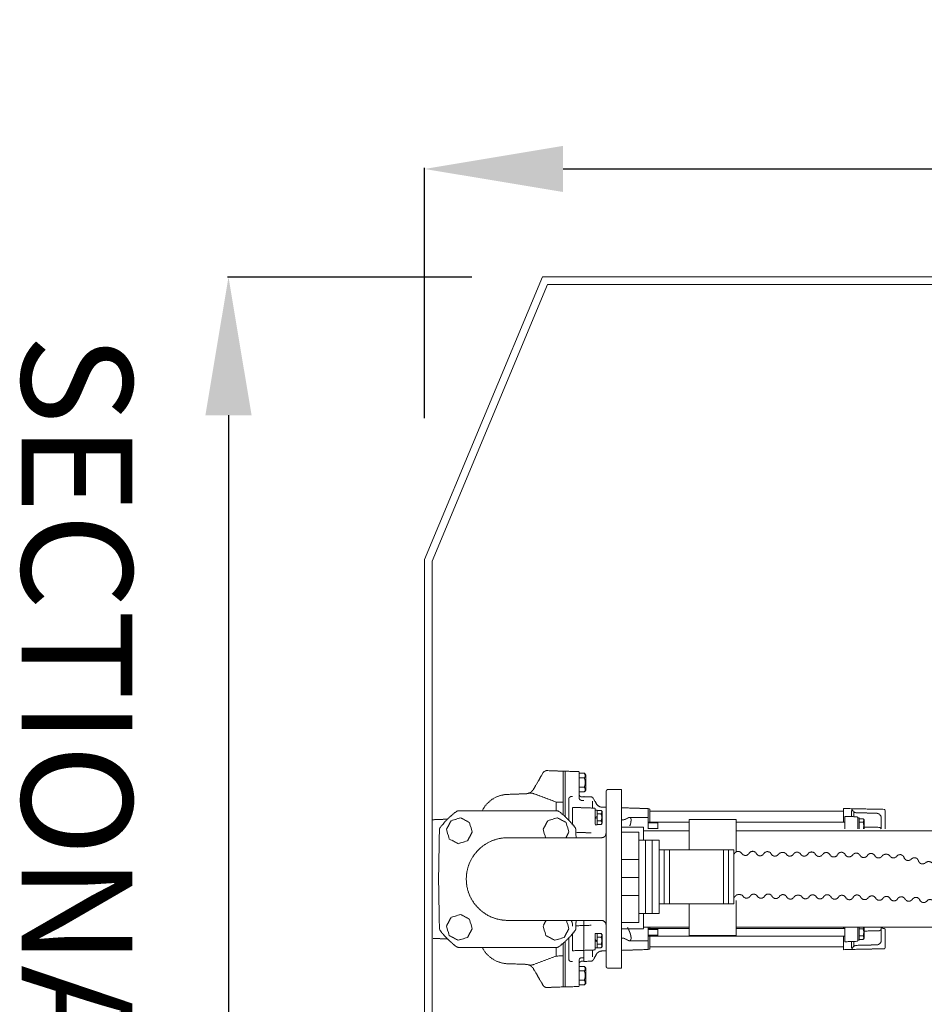
# Model space of a CAD drawing. Units: millimetres. Extents: x 1140 to 6565, y 4047 to 11821.
# Drawn here: x 1145 to 2104, y 6030 to 7074 of the extents above; entities that cross this region are included whole.
import ezdxf

# ---------------------------------------------------------------- set-up
doc = ezdxf.new("R2010")
doc.units = ezdxf.units.MM
doc.header["$LTSCALE"] = 0.5
doc.linetypes.add('ACAD_ISO02W100', pattern=[15, 12, -3])
doc.layers.get('0').update_dxf_attribs({"lineweight": 0})
doc.layers.add('On top', color=40, linetype='ACAD_ISO02W100', lineweight=0)
doc.styles.get("Standard").update_dxf_attribs({"font": 'arial.ttf'})
doc.dimstyles.new('ISO-25', dxfattribs={"dimtxt": 2.5, "dimasz": 2.5, "dimexe": 1.25, "dimexo": 0.625, "dimtad": 1, "dimtxsty": 'Standard', "dimcen": 2.5, "dimadec": 0, "dimazin": 0, "dimtfac": 1, "dimtmove": 0, "dimatfit": 3, "dimfxl": 1, "dimarcsym": 0})

# ---------------------------------------------------------------- blocks, each defined once
blk = doc.blocks.new('*D0')
at = {"color": 0, "lineweight": -2, "ltscale": 0.2, "transparency": 16777216}
for p, q in [((1573.8, 6651.4), (1573.8, 6917)), ((1720.6, 6915.7), (3677, 6915.7)), ((3823.8, 6311.1), (3823.8, 6917))]:
    blk.add_line(p, q, dxfattribs=at)
at = {"color": 0, "ltscale": 0.2, "transparency": 16777216}
for points in [[(1720.6, 6940.2), (1720.6, 6891.3), (1573.8, 6915.7)], [(3677, 6940.2), (3677, 6891.3), (3823.8, 6915.7)]]:
    blk.add_solid(points, dxfattribs=at)
at = {"layer": 'Defpoints', "color": 0, "ltscale": 0.2, "transparency": 16777216}
for p in [(3823.8, 6915.7), (1573.8, 6501.4), (3823.8, 6161.1)]:
    blk.add_point(p, dxfattribs=at)
at = {"color": 0, "ltscale": 0.2, "transparency": 16777216, "insert": (2617.4, 6974.4), "char_height": 66.87, "attachment_point": 5}
blk.add_mtext('2250 mm', dxfattribs=at)
blk = doc.blocks.new('*D1')
at = {"color": 0, "lineweight": -2, "ltscale": 0.2, "transparency": 16777216}
for p, q in [((1623.9, 6801.1), (1364.7, 6801.1)), ((1365.9, 6654.4), (1365.9, 4997.9)), ((1623.8, 4851.1), (1364.7, 4851.1))]:
    blk.add_line(p, q, dxfattribs=at)
at = {"color": 0, "ltscale": 0.2, "transparency": 16777216}
for points in [[(1341.4, 6654.4), (1390.4, 6654.4), (1365.9, 6801.1)], [(1341.4, 4997.9), (1390.4, 4997.9), (1365.9, 4851.1)]]:
    blk.add_solid(points, dxfattribs=at)
at = {"layer": 'Defpoints', "color": 0, "ltscale": 0.2, "transparency": 16777216}
for p in [(1698.9, 6801.1), (1365.9, 4851.1), (1698.8, 4851.1)]:
    blk.add_point(p, dxfattribs=at)
at = {"color": 0, "ltscale": 0.2, "transparency": 16777216, "insert": (1457.8, 5826.1), "char_height": 66.87, "attachment_point": 5, "rotation": 270}
blk.add_mtext('1950 mm', dxfattribs=at)

msp = doc.modelspace()

# ---------------------------------------------------------------- linework, layer by layer
at = {"ltscale": 0.2}
for points in [[(3633.844, 4851.231, 0), (1698.831, 4851.231, 0), (1573.828, 5150.936, 0), (1573.828, 6501.442, 0), (1698.831, 6801.147, 0), (3633.844, 6801.147, 0), (3710.957, 6285.614, 0), (3783.819, 6285.614, 0), (3783.819, 6333.313, 0), (3823.828, 6333.313, 0)], [(3823.828, 5326.981, 0), (3791.819, 5326.981, 0), (3791.819, 5374.68, 0), (3703.981, 5374.68, 0), (3627.61, 4859.065, 0), (1704.222, 4859.065, 0), (1581.914, 5152.537, 0), (1581.914, 6499.757, 0), (1704.222, 6793.229, 0), (3627.61, 6793.229, 0), (3703.981, 6277.614, 0), (3791.819, 6277.614, 0), (3791.819, 6325.313, 0), (3823.828, 6325.313, 0)]]:
    msp.add_polyline3d(points, dxfattribs=at)
at = {"layer": 'On top', "ltscale": 0.2}
for p, q in [((1722.773, 6276.825), (1722.773, 6228.707)), ((1743.203, 6259.942), (1737.758, 6259.942)), ((1740.256, 6245.926), (1742.753, 6245.926)), ((1751.744, 6245.072), (1751.744, 6237.751)), ((1754.741, 6236.681), (1754.741, 6220.637)), ((1810.685, 6215.861), (1810.685, 6237.179)), ((1582.873, 6225.382), (1598.151, 6225.996)), ((1756.739, 6228.935), (1754.741, 6227.782)), ((1756.739, 6227.782), (1754.741, 6226.628)), ((1791.014, 6227.88), (1810.685, 6227.88)), ((2017.478, 6234.368), (1812.683, 6234.368)), ((1854.298, 6193.433), (1854.298, 6225.5)), ((1879.298, 6225.5), (1854.298, 6225.5)), ((1879.298, 6225.5), (1904.298, 6225.5)), ((1904.298, 6191.263), (1904.298, 6225.5)), ((2026.509, 6235.282), (2026.509, 6228.698)), ((2028.933, 6233.743), (2028.933, 6228.613)), ((1756.739, 6220.09), (1754.741, 6220.09)), ((1761.035, 6220.289), (1757.229, 6220.289)), ((1854.298, 6222.948), (1810.685, 6222.948)), ((1821.175, 6221.949), (1810.685, 6221.949)), ((1821.175, 6215.955), (1810.685, 6215.955)), ((1821.175, 6222.948), (1821.175, 6215.861)), ((2018.977, 6222.948), (1904.298, 6222.948)), ((1854.298, 6213.44), (1805.867, 6213.44)), ((3736.555, 6213.44), (1904.298, 6213.44)), ((1822.356, 6203.653), (1801.013, 6203.653)), ((1827.964, 6136.29), (1827.964, 6193.433)), ((1833.363, 6136.29), (1833.363, 6193.433)), ((1890.624, 6136.29), (1890.624, 6193.433)), ((1895.965, 6136.29), (1895.965, 6193.433)), ((1782.461, 6183.166), (1801.013, 6183.166)), ((1782.461, 6164), (1801.013, 6164)), ((1782.461, 6144.958), (1801.013, 6144.958)), ((1854.298, 6136.29), (1854.298, 6102.5)), ((1904.298, 6139.525), (1904.298, 6102.5)), ((1854.298, 6111.44), (1805.867, 6111.44)), ((1810.685, 6111.44), (1810.685, 6087.701)), ((1812.683, 6111.44), (1812.683, 6109.924)), ((2169.786, 6111.44), (1904.298, 6111.44)), ((2018.017, 6109.924), (2018.017, 6111.44)), ((1754.741, 6088.199), (1754.741, 6104.641)), ((1854.298, 6109.924), (1810.685, 6109.924)), ((1821.175, 6108.925), (1810.685, 6108.925)), ((1821.175, 6102.931), (1810.685, 6102.931)), ((2018.977, 6101.932), (1810.685, 6101.932)), ((1821.175, 6101.932), (1821.175, 6109.924)), ((1879.298, 6102.5), (1854.298, 6102.5)), ((1879.298, 6102.5), (1904.298, 6102.5)), ((2018.977, 6109.924), (1904.298, 6109.924)), ((1582.873, 6099.498), (1598.151, 6098.884)), ((1722.773, 6048.054), (1722.773, 6096.173)), ((1756.739, 6097.098), (1754.741, 6098.252)), ((1756.739, 6095.944), (1754.741, 6097.098)), ((1791.014, 6097), (1810.685, 6097)), ((2017.478, 6090.512), (1812.683, 6090.512)), ((2026.509, 6089.598), (2026.509, 6096.182)), ((2028.933, 6091.137), (2028.933, 6096.267)), ((1740.256, 6078.954), (1742.753, 6078.954)), ((1751.744, 6079.808), (1751.744, 6087.129)), ((1743.203, 6064.938), (1737.758, 6064.938))]:
    msp.add_line(p, q, dxfattribs=at)
for points in [[(1720.775, 6276.86), (1703.795, 6277.453, 0.27732454), (1699.295, 6274.959), (1689.454, 6257.914, -0.25861758), (1681.151, 6252.925), (1662.833, 6252.285, 0.2862803), (1635.022, 6234.94)], [(1737.758, 6275.46, 0.40656626), (1736.786, 6276.459), (1722.773, 6276.825), (1720.775, 6276.86), (1720.775, 6230.489)], [(1737.758, 6275.46), (1737.758, 6248.422, 0.40402623), (1740.169, 6245.926)], [(1743.203, 6269.733, 0.34693878), (1743.203, 6274.628), (1737.758, 6274.628)], [(1737.758, 6269.733), (1743.203, 6269.733, -0.17346939), (1743.203, 6259.942, -0.34693878), (1743.203, 6255.047), (1737.758, 6255.047)], [(1713.187, 6244.158), (1689.705, 6253.013, 0.15961626), (1683.491, 6253.287)], [(1730.765, 6250.021), (1729.18, 6249.966, 0.40402623), (1726.769, 6247.47), (1726.769, 6224.799)], [(1742.753, 6249.603), (1740.169, 6249.693, -0.40402623), (1737.758, 6252.189)], [(1766.213, 6238.598), (1761.796, 6238.739, -0.25941815), (1755.963, 6242.232), (1752.437, 6248.34, 0.25861758), (1750.361, 6249.587), (1742.753, 6249.852)], [(1754.741, 6236.681, 0.40402623), (1753.777, 6237.68), (1742.753, 6238.065)], [(2061.973, 6215.861), (2061.973, 6235.387, 0.4083569), (2060.994, 6236.386), (2025.955, 6237.088), (2018.017, 6237.365)], [(2057.977, 6215.861), (2057.977, 6227.252, 0.40667953), (2053.111, 6232.246), (2031.731, 6232.797, -0.2610503), (2027.534, 6235.293), (2026.786, 6236.589, 0.25861758), (2025.955, 6237.088)], [(1582.873, 6225.382, 0.40250461), (1581.914, 6224.384), (1581.914, 6100.496)], [(1734.375, 6206.264), (1734.234, 6214.37, 0.16099407), (1733.197, 6217.332, 0.06549432), (1716.573, 6233.911, 0.16477799), (1713.534, 6234.94), (1610.215, 6234.94, 0.16477799), (1607.176, 6233.911, 0.06549432), (1590.552, 6217.332)], [(1756.739, 6224.036), (1761.035, 6224.036, -0.32), (1761.035, 6220.289), (1762.234, 6221.488), (1762.234, 6234.076), (1761.035, 6235.274)], [(1756.739, 6235.274), (1761.035, 6235.274, -0.32), (1761.035, 6231.528), (1756.739, 6231.528)], [(2033.002, 6215.861), (2033.002, 6227.506, 0.40402623), (2032.038, 6228.505), (2019.516, 6228.942), (2019.516, 6215.861)], [(2034.501, 6226.444), (2038.797, 6226.444, -0.32), (2038.797, 6222.698), (2034.501, 6222.698)], [(1590.552, 6217.332, 0.16099407), (1589.515, 6214.37), (1588.609, 6162.44), (1589.515, 6110.51, 0.16099407), (1590.552, 6107.548, 0.06549432), (1607.176, 6090.969, 0.16477799), (1610.215, 6089.94), (1713.534, 6089.94, 0.16477799), (1716.573, 6090.969, 0.06549432), (1733.197, 6107.548, 0.16099407), (1734.234, 6110.51), (1734.375, 6118.616)], [(2057.737, 6215.861, 0.28414078), (2055.532, 6217.289), (2039.995, 6217.615)], [(1766.213, 6211.244, -0.41421356), (1761.233, 6206.264), (1661.874, 6206.264, 1), (1661.874, 6118.616), (1761.233, 6118.616, -0.41421356), (1766.213, 6113.636)], [(1925.655, 6189.38, 0.59428398), (1917.755, 6189.654, -0.59428398), (1909.854, 6189.927)], [(1925.548, 6189.582, 0.59428398), (1933.448, 6189.308, -0.59428398), (1941.349, 6189.035)], [(1941.241, 6189.237, 0.55059905), (1948.808, 6188.474, -0.45048293), (1957.035, 6189.237, 0.59428398), (1964.935, 6188.963)], [(1988.109, 6188.661, 0.59428398), (1980.209, 6188.935, -0.59428398), (1972.308, 6189.209)], [(2003.574, 6188.324, 0.64924293), (2011.787, 6188.691, -0.59428398), (2019.688, 6188.418, 0.59428398), (2027.588, 6188.144)], [(2035.367, 6187.677, 0.59428398), (2043.268, 6187.403, -0.59428398), (2051.168, 6187.13)], [(2051.061, 6187.331, 0.55059905), (2058.628, 6186.569, -0.45048293), (2066.854, 6187.332, 0.59428398), (2074.755, 6187.058)], [(2074.596, 6186.894, -0.55059905), (2082.077, 6185.528, 0.59428398), (2089.743, 6183.599, -0.59428398), (2097.41, 6181.67)], [(2097.347, 6181.89, 0.55059905), (2104.585, 6179.554, -0.45048293), (2112.788, 6178.57, 0.59428398), (2120.454, 6176.641)], [(1919.052, 6144.367, -0.59428398), (1911.151, 6144.64, 0.45048293), (1902.925, 6143.878)], [(1926.425, 6144.612, 0.59428398), (1934.325, 6144.338, -0.59428398), (1942.226, 6144.065)], [(1981.506, 6143.648, -0.59428398), (1973.605, 6143.922, 0.45048293), (1965.379, 6143.159)], [(2004.68, 6143.346, 0.59428398), (1996.779, 6143.62, -0.59428398), (1988.879, 6143.893)], [(2020.145, 6143.009, 0.64924293), (2028.358, 6143.376, -0.59428398), (2036.258, 6143.102, 0.59428398), (2044.158, 6142.829)], [(2083.22, 6141.174, 0.59428398), (2075.319, 6141.447, -0.59428398), (2067.419, 6141.721)], [(2114.074, 6137.52, 0.59428398), (2106.333, 6139.128, -0.59428398), (2098.593, 6140.735)], [(1742.753, 6118.616), (1742.753, 6075.027), (1750.361, 6075.293, 0.25861758), (1752.437, 6076.54), (1755.963, 6082.648, -0.25941815), (1761.796, 6086.141), (1766.213, 6086.282)], [(2018.017, 6087.515), (2025.955, 6087.792), (2060.994, 6088.494, 0.4083569), (2061.973, 6089.493), (2061.973, 6109.028, 0.40402623), (2061.009, 6110.026), (2060.388, 6110.048, -0.26658584), (2058.276, 6111.36)], [(2033.002, 6111.44), (2033.002, 6097.374, -0.40402623), (2032.038, 6096.375), (2019.516, 6095.938), (2019.516, 6110.423, 0.01077848), (2019.364, 6111.44)], [(2057.977, 6111.44), (2057.977, 6097.627, -0.40667953), (2053.111, 6092.634), (2031.731, 6092.083, 0.2610503), (2027.534, 6089.587), (2026.786, 6088.291, -0.25861758), (2025.955, 6087.792)], [(2034.501, 6109.674), (2038.797, 6109.674, 0.14758579), (2039.394, 6111.44)], [(1730.765, 6074.859), (1729.18, 6074.914, -0.40402623), (1726.769, 6077.41), (1726.769, 6100.081)], [(1756.739, 6100.844), (1761.035, 6100.844, 0.32), (1761.035, 6104.59), (1762.234, 6103.392), (1762.234, 6090.804), (1761.035, 6089.605)], [(2034.501, 6098.435), (2038.797, 6098.435, 0.32), (2038.797, 6102.182), (2034.501, 6102.182)], [(2039.995, 6107.265), (2055.532, 6107.591, 0.40808965), (2057.977, 6110.088)], [(1635.022, 6089.94, 0.2862803), (1662.833, 6072.595), (1681.151, 6071.955, -0.25861758), (1689.454, 6066.966), (1699.295, 6049.921, 0.27732454), (1703.795, 6047.427), (1720.775, 6048.02)], [(1737.758, 6076.458), (1737.758, 6049.42, -0.40656626), (1736.786, 6048.421), (1722.773, 6048.054), (1720.775, 6048.02), (1720.775, 6094.391)], [(1756.739, 6089.605), (1761.035, 6089.605, 0.32), (1761.035, 6093.352), (1756.739, 6093.352)], [(1683.491, 6071.592, 0.15961626), (1689.705, 6071.866), (1713.187, 6080.722)], [(1737.758, 6076.458, -0.40402623), (1740.169, 6078.954)], [(1742.753, 6086.815), (1753.777, 6087.2, 0.40402623), (1754.741, 6088.199)], [(1742.753, 6075.277), (1740.169, 6075.187, 0.40402623), (1737.758, 6072.691)], [(1737.758, 6055.147), (1743.203, 6055.147, 0.17346939), (1743.203, 6064.938, 0.34693878), (1743.203, 6069.833), (1737.758, 6069.833)], [(1743.203, 6055.147, -0.34693878), (1743.203, 6050.252), (1737.758, 6050.252)]]:
    msp.add_lwpolyline(points, format="xyb", dxfattribs=at)
for points in [[(1743.203, 6274.628), (1744.751, 6273.079), (1744.751, 6256.596), (1743.203, 6255.047)], [(1720.775, 6243.893), (1713.187, 6244.158), (1713.187, 6234.94)], [(1730.765, 6220.354), (1730.765, 6238.483), (1742.753, 6238.065)], [(1782.461, 6238.08), (1810.685, 6237.179), (1812.683, 6236.452), (1812.683, 6222.948)], [(2018.017, 6237.365), (2018.017, 6222.948)], [(1723.619, 6206.264), (1726.872, 6212.393), (1723.778, 6222.487), (1714.452, 6227.437), (1704.358, 6224.343), (1699.408, 6215.018), (1702.091, 6206.264)], [(1754.741, 6220.637), (1754.741, 6235.474), (1756.739, 6235.474), (1756.739, 6220.637)], [(2034.501, 6215.861), (2034.501, 6227.443), (2033.002, 6227.443)], [(2039.995, 6215.861), (2039.995, 6225.246), (2038.797, 6226.444)], [(1805.867, 6203.653), (1805.867, 6217.585), (1782.461, 6217.585)], [(1734.275, 6212.013), (1750.28, 6211.454)], [(1782.461, 6212.139), (1801.013, 6212.139)], [(1801.013, 6212.139), (1801.013, 6116.258), (1782.461, 6116.258)], [(1808.127, 6203.653), (1808.127, 6126.07)], [(1815.242, 6203.653), (1815.242, 6126.07)], [(1822.356, 6126.07), (1822.356, 6203.653)], [(1822.356, 6193.433), (1901.537, 6193.433), (1901.537, 6136.29), (1822.356, 6136.29)], [(1805.867, 6126.07), (1805.867, 6109.737), (1782.461, 6109.737)], [(1801.013, 6126.07), (1822.356, 6126.07)], [(1702.661, 6118.616), (1699.408, 6112.487), (1702.502, 6102.393), (1711.827, 6097.443), (1721.922, 6100.537), (1726.872, 6109.862), (1724.189, 6118.616)], [(1734.275, 6112.867), (1750.28, 6113.426)], [(2034.501, 6111.44), (2034.501, 6097.436), (2033.002, 6097.436)], [(2039.995, 6111.44), (2039.995, 6099.634), (2038.797, 6098.435)], [(1730.765, 6104.526), (1730.765, 6086.397), (1742.753, 6086.815)], [(1761.035, 6104.59), (1756.739, 6104.59)], [(1782.461, 6086.8), (1810.685, 6087.701), (1812.683, 6088.428), (1812.683, 6101.932)], [(2018.017, 6087.515), (2018.017, 6101.932)], [(1720.775, 6080.987), (1713.187, 6080.722), (1713.187, 6089.94)], [(1743.203, 6050.252), (1744.751, 6051.801), (1744.751, 6068.284), (1743.203, 6069.833)]]:
    msp.add_lwpolyline(points, dxfattribs=at)
msp.add_lwpolyline([(1768.703, 6257.544, 0.41421356), (1766.213, 6255.054), (1766.213, 6070.224, 0.41421356), (1768.703, 6067.734), (1781.963, 6067.734, 0.41421356), (1782.461, 6068.232), (1782.461, 6257.046, 0.41421356), (1781.963, 6257.544)], format="xyb", close=True, dxfattribs=at)
for points in [[(1619.391, 6203.067), (1624.341, 6212.393), (1621.247, 6222.487), (1611.922, 6227.437), (1601.827, 6224.343), (1596.877, 6215.018), (1599.971, 6204.923), (1609.297, 6199.973)], [(1619.391, 6100.537), (1624.341, 6109.862), (1621.247, 6119.957), (1611.922, 6124.907), (1601.827, 6121.813), (1596.877, 6112.487), (1599.971, 6102.393), (1609.297, 6097.443)], [(1754.741, 6089.406), (1754.741, 6104.79), (1756.739, 6104.79), (1756.739, 6089.406)]]:
    msp.add_lwpolyline(points, close=True, dxfattribs=at)
for centre, radius, start, end in [((1749.628, 6227.782), 12.007, 341.819446, 18.180554), ((2027.389, 6218.952), 12.007, 345.084336, 18.180554), ((1898.606, 6191.969), 4.5, 310.653783, 329.461688), ((1906.236, 6187.202), 4.5, 34.113133, 149.461688), ((1968.69, 6186.483), 4.5, 34.113133, 149.461688), ((1992.026, 6190.876), 4.5, 206.572338, 329.461688), ((1999.657, 6186.109), 4.5, 26.572338, 149.461688), ((2031.45, 6185.462), 4.5, 26.572338, 149.461688), ((1899.17, 6146.358), 4.5, 301.738384, 329.461688), ((1922.806, 6141.886), 4.5, 34.113133, 149.461688), ((1946.143, 6146.279), 4.5, 206.572338, 329.461688), ((1953.682, 6141.411), 4.5, 26.572338, 149.461688), ((1961.624, 6145.639), 4.5, 206.572338, 329.461688), ((1985.26, 6141.168), 4.5, 34.113133, 149.461688), ((2008.597, 6145.561), 4.5, 206.572338, 329.461688), ((2016.227, 6140.794), 4.5, 26.572338, 149.461688), ((2048.021, 6140.146), 4.5, 26.572338, 149.461688), ((2055.962, 6144.374), 4.5, 206.572338, 329.461688), ((2063.502, 6139.506), 4.5, 26.572338, 149.461688), ((2094.676, 6138.521), 4.5, 26.572338, 149.461688), ((2087.137, 6143.389), 4.5, 206.572338, 329.461688), ((1718.777, 6112.578), 11.988, 359.999997, 28.434425), ((2062.972, 6109.66), 4.995, 159.120175, 180), ((1749.628, 6097.098), 12.007, 341.819446, 18.180554), ((2027.389, 6105.928), 12.007, 341.819446, 18.180554)]:
    msp.add_arc(centre, radius, start, end, dxfattribs=at)
for points, weights, knots in [([(1782.461, 6225.033), (1782.461, 6225.026), (1782.877, 6225.046), (1783.93, 6225.137), (1784.45, 6225.215), (1785.255, 6225.384), (1785.565, 6225.468), (1786.124, 6225.652), (1786.37, 6225.754), (1786.577, 6225.861), (1787.658, 6226.42), (1788.739, 6226.98), (1789.82, 6227.539), (1791.318, 6228.315), (1792.312, 6227.796), (1792.615, 6226.08), (1792.917, 6224.364), (1792.472, 6221.771), (1791.363, 6218.785)], [1, 1, 1, 1, 1, 1, 1, 1, 1, 1, 1, 1, 1, 0.937716143419, 0.937716143419, 1, 0.937716143419, 0.937716143419, 1], [0, 0, 0, 0, 1.24339566, 1.24339566, 2.67220393, 2.67220393, 3.73520041, 3.73520041, 4.84238549, 4.84238549, 4.84238549, 5.84238549, 5.84238549, 5.84238549, 6.71378842, 6.71378842, 6.71378842, 7.58519134, 7.58519134, 7.58519134, 7.58519134]), ([(1782.461, 6099.847), (1782.461, 6099.854), (1782.877, 6099.834), (1783.93, 6099.743), (1784.45, 6099.665), (1785.255, 6099.495), (1785.565, 6099.412), (1786.124, 6099.228), (1786.37, 6099.126), (1786.577, 6099.019), (1787.658, 6098.46), (1788.739, 6097.9), (1789.82, 6097.341), (1791.648, 6096.394), (1792.703, 6097.341), (1792.703, 6099.926), (1792.703, 6102.512), (1791.648, 6106.044), (1789.82, 6109.576), (1789.585, 6110.03), (1789.35, 6110.484), (1789.115, 6110.937)], [1, 1, 1, 1, 1, 1, 1, 1, 1, 1, 1, 1, 1, 0.910683602523, 0.910683602523, 1, 0.910683602523, 0.910683602523, 1, 1, 1, 1], [0, 0, 0, 0, 1.24339566, 1.24339566, 2.67220393, 2.67220393, 3.73520041, 3.73520041, 4.84238549, 4.84238549, 4.84238549, 5.84238549, 5.84238549, 5.84238549, 6.88958304, 6.88958304, 6.88958304, 7.93678059, 7.93678059, 7.93678059, 8.93678059, 8.93678059, 8.93678059, 8.93678059])]:
    msp.add_rational_spline(points, weights, degree=3, knots=knots, dxfattribs=at)

# ---------------------------------------------------------------- texts
at = {"ltscale": 0.2, "insert": (1264.051, 6740.421), "char_height": 117.42626, "attachment_point": 1, "rotation": 270}
msp.add_mtext_dynamic_manual_height_columns('SECTIONAL ELEVATION', width=2225.50526, gutter_width=12.5, heights=[0], dxfattribs=at)

# ---------------------------------------------------------------- dimensions: what is measured, and where the dimension line sits
at = {"ltscale": 0.2}
dim = msp.add_linear_dim(base=(3823.828, 6915.745), p1=(1573.828, 6501.358), p2=(3823.828, 6161.147), text='<> mm', dimstyle='ISO-25', override={"dimtxt": 66.86773, "dimasz": 146.782822, "dimexo": 150, "dimgap": 24.463804, "dimdsep": 46}, dxfattribs=at)
dim.commit()
dim.dimension.update_dxf_attribs({"geometry": '*D0', "text_midpoint": (2617.362, 6915.745), "dimtype": 160})
dim = msp.add_linear_dim(base=(1365.9, 4851.147), p1=(1698.867, 6801.147), p2=(1698.831, 4851.147), angle=90, text='<> mm', dimstyle='ISO-25', override={"dimtxt": 66.86773, "dimasz": 146.782822, "dimexo": 75, "dimgap": 45, "dimtmove": 1}, dxfattribs=at)
dim.commit()
dim.dimension.update_dxf_attribs({"geometry": '*D1', "text_midpoint": (1536.914, 5826.063), "dimtype": 160})

doc.saveas('drawing.dxf')
